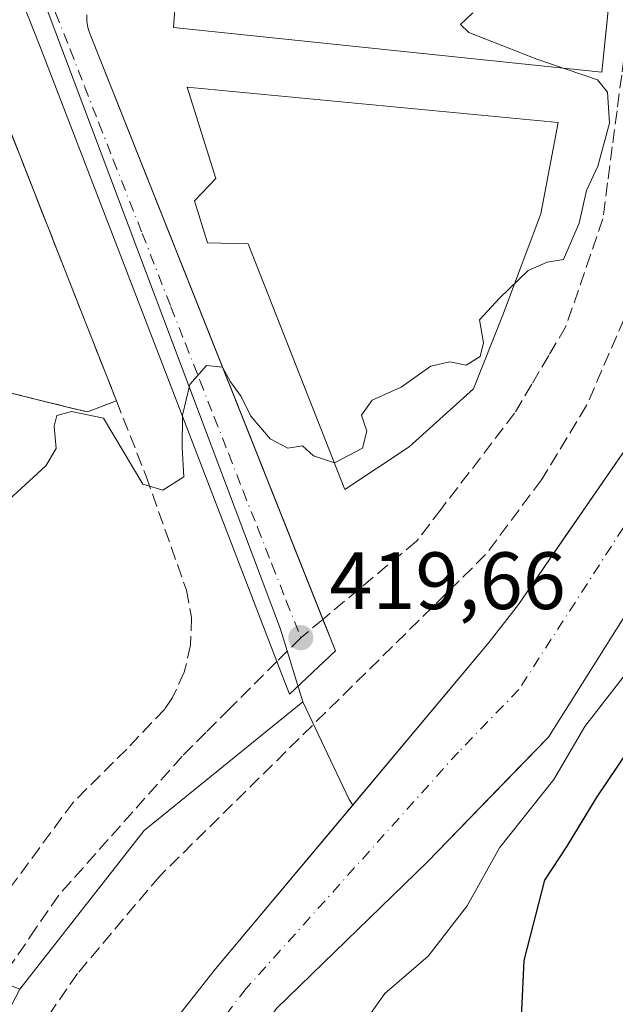
# Model space of a CAD drawing. Units: metres. Extents: x 607771 to 611252, y 4708447 to 4710815.
# Drawn here: x 609105 to 609179, y 4709313 to 4709434 of the extents above; entities that cross this region are included whole.
import ezdxf

# ---------------------------------------------------------------- set-up
doc = ezdxf.new("R2010")
doc.units = ezdxf.units.M
doc.header["$MEASUREMENT"] = 0
doc.linetypes.add('DGN Style 3', pattern=[2.307223458686699, 1.648016756204785, -0.6592067024819142])
doc.linetypes.add('DGN Style 4', pattern=[2.6384748266838614, 1.318413404963828, -0.6592067024819142, 0.001648016756204785, -0.6592067024819142])
for name, color, linetype, lineweight in [('Arbolado forestal CxS', 92, 'Continuous', 0), ('Comarca CxS', 21, 'Continuous', 0), ('Comunidad Autónoma CxS', 142, 'Continuous', 0), ('Corriente natural Cxs', 4, 'Continuous', 13), ('Corriente natural eje', 4, 'DGN Style 4', 0), ('Curva de nivel maestra', 30, 'Continuous', 30), ('Curva de nivel normal', 30, 'Continuous', 0), ('Elemento construido', 1, 'Continuous', 0), ('Explanada Cxs', 7, 'Continuous', 0), ('Instalación asistencial', 254, 'DGN Style 3', 0), ('Instalación asistencial CxS', 254, 'Continuous', 0), ('Municipio CxS', 4, 'Continuous', 0), ('Muro lineal', 1, 'DGN Style 3', 13), ('Núcleo urbano CxS', 7, 'Continuous', 0), ('Obra de contención lineal', 1, 'DGN Style 3', 13), ('Pastizal CxS', 92, 'Continuous', 0), ('Provincia CxS', 1, 'Continuous', 0), ('Punto de cota en terreno', 7, 'Continuous', 0), ('Rótulo de punto de cota en terreno', 7, 'Continuous', 0), ('Senda pavimentada', 7, 'DGN Style 3', 0), ('Senda pavimentada conexión', 30, 'DGN Style 3', 0), ('Suelo desnudo CxS', 253, 'Continuous', 0), ('Vía urbana Cxs', 4, 'Continuous', 0), ('Vía urbana eje', 4, 'DGN Style 4', 0)]:
    doc.layers.add(name, color=color, linetype=linetype, lineweight=lineweight)
doc.styles.add('Style-Arial', font='txt')

# ---------------------------------------------------------------- blocks, each defined once
blk = doc.blocks.new('5PATER')
at = {"layer": 'Arbolado forestal CxS', "linetype": 'Continuous', "lineweight": 0}
h = blk.add_hatch(color=51, dxfattribs=at)
edge = h.paths.add_edge_path()
edge.add_ellipse((0, 0), major_axis=(-0.1095731443231308, -0.1110710700762829), ratio=0.9994222409660322, start_angle=0, end_angle=360)

msp = doc.modelspace()

# ---------------------------------------------------------------- linework, layer by layer
at = {"layer": 'Comarca CxS', "color": 21, "linetype": 'Continuous', "lineweight": 0}
msp.add_3dface([(611229.6200008346, 4708501.309982895), (607807.1100008087, 4708447.439982893), (607771.2800008089, 4710760.719982869), (611192.6800008359, 4710814.579982872)], dxfattribs=at)
at = {"layer": 'Comunidad Autónoma CxS', "color": 142, "linetype": 'Continuous', "lineweight": 0}
msp.add_3dface([(611229.6200008346, 4708501.309982895), (607807.1100008087, 4708447.439982893), (607771.2800008089, 4710760.719982869), (611192.6800008359, 4710814.579982872)], dxfattribs=at)
at = {"layer": 'Corriente natural Cxs', "color": 4, "linetype": 'Continuous', "lineweight": 13}
for points in [[(609220.7903000005, 4709536.528999999, 418.1171999999933), (609223.5800999999, 4709520.530099999, 418.4646000000066), (609224.8901000004, 4709499.710100001, 418.0908999999957), (609223.1501000002, 4709464.090100001, 417.5626000000047), (609215.2001, 4709429.0101, 417.0565000000061), (609205.4301000005, 4709404.380100001, 416.9807000000001), (609195.7200999996, 4709385.920100001, 416.4771999999939), (609170.5301000001, 4709345.970100001, 417.4094999999944), (609155.6300999997, 4709330.600099999, 416.6456000000035), (609137.0100999996, 4709312.5101, 416.2464000000036), (609123.6101000002, 4709294.540100001, 416.1013999999996), (609113.8000999996, 4709274.4901, 416.1907999999967), (609108.3201000001, 4709256.9301, 416.5721000000049), (609108.6801000005, 4709252.7401, 417.0102999999945), (609115.5201000003, 4709237.5001, 417.2033999999985), (609146.3101000005, 4709191.5601, 418.0102000000043), (609148.5500999996, 4709186.620100001, 417.7161999999953), (609150.5201000003, 4709175.2601, 416.6171999999933), (609150.9101, 4709169.800100001, 416.2456999999995), (609150.7100999998, 4709164.780099999, 416.1714999999967), (609144.0000999998, 4709138.420100001, 416.6771000000008), (609137.9700999996, 4709117.620100001, 416.4116000000067), (609129.4801000003, 4709097.110099999, 416.1306999999942), (609122.4200999998, 4709087.8101, 416.1474000000017)], [(609110.3901000004, 4709293.200099999, 418.2790999999997), (609129.4801000003, 4709317.4101, 418.2375999999931), (609163.2500999998, 4709357.670100001, 418.3130999999994), (609166.8501000004, 4709362.3201, 418.1784999999945), (609182.2701000003, 4709384.670100001, 418.4098999999987), (609192.7600999996, 4709404.3201, 418.395399999994), (609202.0401, 4709429.290100001, 418.3041999999987), (609208.3800999997, 4709455.5701, 419.2646999999997), (609211.4001000002, 4709483.5101, 419.1987999999984), (609211.9301000005, 4709505.3101, 418.6609000000026), (609210.5401, 4709520.7601, 418.8108000000066), (609208.9800000006, 4709533.6207, 418.952099999995), (609214.9346000003, 4709535.087400001, 417.1735000000044), (609220.7901999997, 4709536.5295, 418.1171999999933), (609223.5800999999, 4709520.530099999, 418.4646000000066), (609224.8901000004, 4709499.710100001, 418.0908999999957), (609223.1501000002, 4709464.090100001, 417.5626000000047), (609215.2001, 4709429.0101, 417.0565000000061), (609205.4301000005, 4709404.380100001, 416.9807000000001), (609195.7200999996, 4709385.920100001, 416.4771999999939), (609170.5301000001, 4709345.970100001, 417.4094999999944), (609155.6300999997, 4709330.600099999, 416.6456000000035), (609137.0100999996, 4709312.5101, 416.2464000000036)], [(609110.3901000004, 4709293.200099999, 418.2790999999997), (609129.4801000003, 4709317.4101, 418.2375999999931), (609163.2500999998, 4709357.670100001, 418.3130999999994), (609166.8501000004, 4709362.3201, 418.1784999999945), (609182.2701000003, 4709384.670100001, 418.4098999999987), (609192.7600999996, 4709404.3201, 418.395399999994), (609202.0401, 4709429.290100001, 418.3041999999987), (609208.3800999997, 4709455.5701, 419.2646999999997), (609211.4001000002, 4709483.5101, 419.1987999999984), (609211.9301000005, 4709505.3101, 418.6609000000026), (609210.5401, 4709520.7601, 418.8108000000066), (609208.9798999997, 4709533.621300001, 418.952099999995)]]:
    msp.add_polyline3d(points, dxfattribs=at)
at = {"layer": 'Corriente natural eje', "color": 4, "linetype": 'DGN Style 4', "lineweight": 0}
msp.add_polyline3d([(609214.9346000003, 4709535.087400001, 417.1735000000044), (609217.0601000005, 4709520.640100001, 417.2004000000015), (609218.4101, 4709502.5101, 417.2195000000065), (609218.1501000002, 4709491.610099999, 417.3810999999987), (609215.7600999996, 4709459.8301, 417.4695999999968), (609208.6201, 4709429.1501, 416.5939999999973), (609199.0900999998, 4709404.350099999, 416.7342999999965), (609181.2801000001, 4709374.120100001, 416.3055000000023), (609166.8901000004, 4709351.8201, 415.6922999999952), (609159.4401000004, 4709344.130100001, 416.5521000000008), (609133.2500999998, 4709314.960100001, 416.0962), (609117.0000999998, 4709293.870100001, 415.9415000000009)], dxfattribs=at)
at = {"layer": 'Curva de nivel maestra', "color": 30, "linetype": 'Continuous', "lineweight": 30, "elevation": 425, "flags": 128}
msp.add_lwpolyline([(609183.4100000003, 4709289.0601), (609190.5999999996, 4709315.5601), (609201.2847999996, 4709357.0757), (609205.2699999996, 4709372.5601), (609204.3300000001, 4709374.2401), (609202.29, 4709374.790100001), (609199.3600000005, 4709371.9001), (609196.2199999997, 4709368.610099999), (609192.7100000001, 4709364.3201), (609190.3799999999, 4709361.670100001), (609188.0499999998, 4709358.0001), (609184.4400000004, 4709352.7401), (609180.5199999996, 4709344.540100001), (609176.4400000004, 4709338.4901), (609172.7999999998, 4709332.540100001), (609170.0599999996, 4709328.340100001), (609167.5199999996, 4709318.4301), (609166.8399999999, 4709304.360099999)], dxfattribs=at)
at = {"layer": 'Curva de nivel normal', "color": 30, "linetype": 'Continuous', "lineweight": 0, "elevation": 420, "flags": 128}
for points in [[(609142.2300000006, 4709302.840100001), (609150.3799999999, 4709314.360099999), (609155.6900000004, 4709318.970100001), (609160.5300000003, 4709325.170100001), (609164.5199999996, 4709332.300100001), (609171.2199999997, 4709340.7601), (609175.0499999998, 4709347.280099999), (609181.5999999996, 4709355.7401), (609191.9400000004, 4709370.7601), (609196.5999999996, 4709377.140100001), (609200.4199999999, 4709382.540100001), (609204.3399999999, 4709385.7401), (609206.8300000001, 4709388.880100001), (609208.2199999997, 4709395.9801), (609209.3200000003, 4709400.640100001), (609213.5199999996, 4709408.8101), (609215.7100000001, 4709414.9001), (609216.6799999997, 4709419.1801), (609218.2100000001, 4709423.210100001), (609218.3700000001, 4709425.5601), (609219.2100000001, 4709428.280099999), (609221.6699999999, 4709433.6501), (609222.8399999999, 4709440.110099999)], [(609161.2300000006, 4709435.270099999), (609159.6900000004, 4709433.8101), (609160.7400000002, 4709432.840100001), (609169.0999999996, 4709429.5601), (609176.5899999999, 4709427.0001), (609177.8399999999, 4709425.470100001), (609178.0800000001, 4709421.670100001), (609176.6299999999, 4709416.340100001), (609175.2400000002, 4709413.340100001), (609174.3200000003, 4709409.340100001), (609172.4199999999, 4709404.860099999), (609170.3799999999, 4709404.520099999), (609168.0499999998, 4709403.4801), (609164.5199999996, 4709400.0701), (609162.04, 4709397.420100001), (609162.54, 4709394.5601), (609162.1399999997, 4709392.870100001), (609160.3799999999, 4709391.8101), (609158.3799999999, 4709392.2501), (609156.0499999998, 4709391.700099999), (609152.3799999999, 4709389.100099999), (609148.8200000003, 4709387.5001), (609147.4900000002, 4709385.670100001), (609148.1600000003, 4709383.670100001), (609147.6200000001, 4709381.5701), (609144.1500000004, 4709379.770099999), (609141.5700000003, 4709380.640100001), (609140.2000000002, 4709381.860099999), (609138.3799999999, 4709381.590100001), (609136.2199999997, 4709382.7601), (609133.8200000003, 4709385.540100001), (609132.6399999997, 4709387.960100001), (609131.3099999996, 4709389.780099999), (609130.3200000003, 4709391.5801), (609128.3600000005, 4709391.7601), (609126.3200000003, 4709389.4301), (609125.4199999999, 4709385.670100001), (609125.3799999999, 4709381.670100001), (609125.5700000003, 4709378.0601), (609122.9699999997, 4709376.420100001), (609120.5300000003, 4709377.140100001), (609115.6699999999, 4709385.280099999), (609111.7300000006, 4709386.120100001), (609109.9000000004, 4709385.620100001), (609109.5800000001, 4709384.300100001), (609109.8099999996, 4709381.5601), (609108.5599999996, 4709379.4301), (609103.4800000006, 4709374.7601)]]:
    msp.add_lwpolyline(points, dxfattribs=at)
at = {"layer": 'Elemento construido', "color": 1, "linetype": 'Continuous', "lineweight": 0}
for points in [[(609178.3000999996, 4709439.170100001, 420.4216000000015), (609177.1201, 4709427.940099999, 420.1183000000019), (609124.3000999996, 4709433.4301, 421.4627000000037), (609124.6401000004, 4709437.9301, 421.8687999999966)], [(609138.6001000004, 4709351.2601, 420.8375999999989), (609137.0481000004, 4709355.2882, 419.9078000000009), (609122.9787999997, 4709391.803200001, 420.7198000000063), (609107.9301000005, 4709430.860099999, 421.2056000000011), (609105.2500999998, 4709437.6601, 421.2773000000016)], [(609113.6201, 4709435.0101, 420.7011000000057), (609113.6001000004, 4709434.2301, 420.7148000000016), (609113.7100999998, 4709433.470100001, 420.7403000000049), (609113.9600999998, 4709432.7301, 420.7822000000015), (609144.2600999996, 4709356.600099999, 422.7338000000018)]]:
    msp.add_polyline3d(points, dxfattribs=at)
at = {"layer": 'Explanada Cxs', "color": 7, "linetype": 'Continuous', "lineweight": 0}
msp.add_polyline3d([(609153.3496000003, 4709381.7678, 420.1999000000069), (609145.4121000003, 4709376.476100001, 420.088699999993), (609133.5059000002, 4709406.7709, 420.4962999999989), (609128.4787999997, 4709406.903200001, 420.5305999999982), (609126.8913000004, 4709412.0626, 420.8950999999943), (609129.5371000003, 4709414.840700001, 420.7222000000039), (609125.9652000006, 4709426.0856, 420.718200000003), (609171.7381999996, 4709421.719900001, 420.2179000000033), (609169.6216000002, 4709410.475099999, 420.2305000000051), (609164.8590000002, 4709397.907400001, 420.5418000000063), (609161.2872000001, 4709388.911499999, 420.3209999999963)], close=True, dxfattribs=at)
msp.add_polyline3d([(609153.3496000003, 4709381.7678, 420.1999000000069), (609145.4121000003, 4709376.476100001, 420.088699999993), (609133.5059000002, 4709406.7709, 420.4962999999989), (609128.4787999997, 4709406.903200001, 420.5305999999982), (609126.8913000004, 4709412.0626, 420.8950999999943), (609129.5371000003, 4709414.840700001, 420.7222000000039), (609125.9652000006, 4709426.0856, 420.718200000003), (609171.7381999996, 4709421.719900001, 420.2179000000033), (609169.6216000002, 4709410.475099999, 420.2305000000051), (609164.8590000002, 4709397.907400001, 420.5418000000063), (609161.2872000001, 4709388.911499999, 420.3209999999963), (609153.3496000003, 4709381.7678, 420.1999000000069)], dxfattribs=at)
at = {"layer": 'Instalación asistencial', "color": 254, "linetype": 'DGN Style 3', "lineweight": 0, "extrusion": (-0.239726658237272, -0.9706458295388124, 0.01943715332298459), "elevation": -4717158.524936563, "flags": 128}
msp.add_lwpolyline([(-537833.3266273133, 92127.58567792512), (-537835.8781469972, 92126.9612599605), (-537848.0219601041, 92126.86874248215)], dxfattribs=at)
at = {"layer": 'Instalación asistencial', "color": 254, "linetype": 'DGN Style 3', "lineweight": 0, "extrusion": (-0.4890124969507805, -0.1895610240194887, 0.8514302061817197), "elevation": -1190220.906588423, "flags": 128}
msp.add_lwpolyline([(-4170864.067457508, 1933034.19260175), (-4170864.067457508, 1933029.708247437)], dxfattribs=at)
at = {"layer": 'Instalación asistencial', "color": 254, "linetype": 'DGN Style 3', "lineweight": 0}
msp.add_polyline3d([(609064.3601000002, 4709443.460100001, 422.5669000000053), (609086.2301000003, 4709440.5701, 421.5589999999939), (609088.4700999996, 4709440.280099999, 421.5524000000005), (609096.8701, 4709439.1801, 422.7090999999928), (609098.8860999999, 4709434.0613, 423.9223000000056), (609110.8201000001, 4709403.7601, 424.2219000000041), (609113.4801000003, 4709396.9801, 424.8647999999957), (609117.2500999998, 4709387.440099999, 424.3993999999948)], dxfattribs=at)
at = {"layer": 'Instalación asistencial CxS', "color": 254, "linetype": 'Continuous', "lineweight": 0}
msp.add_polyline3d([(609098.8860999999, 4709434.0613, 423.9223000000056), (609110.8201000001, 4709403.7601, 424.2219000000041), (609113.4801000003, 4709396.9801, 424.8647999999957), (609117.2500999998, 4709387.440099999, 424.3993999999948), (609113.6901000004, 4709386.0601, 422.0475000000006), (609111.2100999998, 4709386.6601, 421.4232000000048), (609099.4200999998, 4709389.5701, 421.3307000000059)], dxfattribs=at)
at = {"layer": 'Municipio CxS', "color": 4, "linetype": 'Continuous', "lineweight": 0}
msp.add_3dface([(611229.6200008346, 4708501.309982895), (607807.1100008087, 4708447.439982893), (607771.2800008089, 4710760.719982869), (611192.6800008359, 4710814.579982872)], dxfattribs=at)
at = {"layer": 'Muro lineal', "color": 1, "linetype": 'DGN Style 3', "lineweight": 13, "extrusion": (-0.239726658237272, -0.9706458295388124, 0.01943715332298459), "elevation": -4717158.524936563, "flags": 128}
msp.add_lwpolyline([(-537848.0219601041, 92126.86874248215), (-537835.8781469972, 92126.9612599605), (-537833.3266273133, 92127.58567792512)], dxfattribs=at)
at = {"layer": 'Muro lineal', "color": 1, "linetype": 'DGN Style 3', "lineweight": 13, "extrusion": (-0.4890124969507805, -0.1895610240194887, 0.8514302061817197), "elevation": -1190220.906588423, "flags": 128}
msp.add_lwpolyline([(-4170864.067457508, 1933034.19260175), (-4170864.067457508, 1933029.708247437)], dxfattribs=at)
at = {"layer": 'Muro lineal', "color": 1, "linetype": 'DGN Style 3', "lineweight": 13}
for points in [[(609064.3601000002, 4709443.460100001, 422.5669000000053), (609086.2301000003, 4709440.5701, 421.5589999999939), (609088.4700999996, 4709440.280099999, 421.5524000000005), (609096.8701, 4709439.1801, 422.7090999999928), (609110.8201000001, 4709403.7601, 424.2219000000041), (609113.4801000003, 4709396.9801, 424.8647999999957), (609117.2500999998, 4709387.440099999, 424.3993999999948)], [(609117.2500999998, 4709387.440099999, 424.3993999999948), (609120.9200999998, 4709378.130100001, 422.6000000000058), (609125.8901000004, 4709364.100099999, 422.7759999999981), (609126.5000999998, 4709360.7301, 423.1818999999959), (609126.4101, 4709357.300100001, 423.2507999999943), (609125.6201, 4709353.960100001, 422.0660999999964), (609124.1700999998, 4709350.850099999, 422.2305000000051), (609123.2100999998, 4709349.420100001, 422.8114999999962), (609118.5301000001, 4709344.5001, 423.5283999999957), (609111.9101, 4709337.9101, 424.8659999999945), (609094.5126, 4709314.362400001, 422.0187000000006)]]:
    msp.add_polyline3d(points, dxfattribs=at)
at = {"layer": 'Núcleo urbano CxS', "color": 7, "linetype": 'Continuous', "lineweight": 0, "extrusion": (0.112154153829459, 0.03169360709608789, 0.9931852601846429), "elevation": 217990.8422631519, "flags": 128}
msp.add_lwpolyline([(4366325.139861492, -1854066.34938061), (4366234.370137751, -1854074.117967312), (4366224.978575259, -1854074.351350964)], dxfattribs=at)
msp.add_lwpolyline([(4366325.139861492, -1854066.34938061), (4366234.370137751, -1854074.117967312), (4366224.978575259, -1854074.351350964)], dxfattribs=at)
at = {"layer": 'Núcleo urbano CxS', "color": 7, "linetype": 'Continuous', "lineweight": 0, "extrusion": (0.008980749347220034, -0.01841026633065372, 0.9997901821056241), "elevation": -80810.15082884379, "flags": 128}
msp.add_lwpolyline([(2612189.409908562, 3964715.43461409), (2612164.87966156, 3964709.776522702), (2612142.483608888, 3964698.924117907)], dxfattribs=at)
msp.add_lwpolyline([(2612189.409908562, 3964715.43461409), (2612164.87966156, 3964709.776522702), (2612142.483608888, 3964698.924117907)], dxfattribs=at)
at = {"layer": 'Núcleo urbano CxS', "color": 7, "linetype": 'Continuous', "lineweight": 0, "extrusion": (0.8676299551173201, 0.3810482880975066, 0.3194064231055421), "elevation": 2323132.291558305, "flags": 128}
msp.add_lwpolyline([(4066894.3162371, -782597.7559768725), (4066881.019134051, -782599.0118629187), (4066880.21167164, -782599.3941900464)], dxfattribs=at)
msp.add_lwpolyline([(4066894.3162371, -782597.7559768725), (4066881.019134051, -782599.0118629187), (4066880.21167164, -782599.3941900464)], dxfattribs=at)
at = {"layer": 'Núcleo urbano CxS', "color": 7, "linetype": 'Continuous', "lineweight": 0}
for points in [[(609211.6809, 4709495.058, 418.6587), (609211.4001000002, 4709483.5101, 419.1987999999984), (609209.8340999996, 4709469.022100001, 419.1886999999988), (609208.3800999997, 4709455.5701, 419.2646999999997), (609202.3821, 4709430.707900001, 418.4085000000051), (609202.0401, 4709429.290100001, 418.3041999999987), (609192.7600999996, 4709404.3201, 418.395399999994), (609182.2701000003, 4709384.670100001, 418.4098999999987), (609174.4630000005, 4709373.3544, 418.3901000000042), (609172.6257999997, 4709370.691500001, 418.4045999999944), (609166.8501000004, 4709362.3201, 418.1784999999945), (609163.2500999998, 4709357.670100001, 418.3130999999994), (609146.4113999996, 4709337.5953, 418.2421000000031), (609145.9748999998, 4709338.285499999, 418.6043999999966), (609140.2607000005, 4709350.298900001, 419.7945000000037), (609137.4836999997, 4709359.273499999, 419.8217000000004), (609105.3749000002, 4709444.524300001, 420.7271000000038), (609110.3717, 4709497.277100001, 421.344299999997), (609110.9742999999, 4709503.625499999, 421.4489000000031), (609180.2090999996, 4709495.642100001, 421.0853999999963), (609185.2472999999, 4709495.273499999, 421.0785999999935), (609210.8472999996, 4709495.109300001, 419.0378999999957)], [(609105.3749000002, 4709444.524300001, 420.7271000000038), (609137.4836999997, 4709359.273499999, 419.8217000000004), (609140.2607000005, 4709350.298900001, 419.7945000000037), (609120.6939000003, 4709334.459899999, 419.6785999999993), (609105.3221000005, 4709314.8891, 419.4563000000053), (609086.6848999998, 4709322.3443, 419.6797999999981), (609073.1763000004, 4709326.5383, 419.7676000000066), (609045.2251000004, 4709347.9691, 420.1217999999935), (609050.8161000004, 4709364.7421, 420.4011000000028), (609008.4178999999, 4709372.1929, 420.3607000000048), (609005.1579, 4709357.287900001, 420.3720999999932), (608955.5384999998, 4709369.4409, 421.9670999999944), (608955.5277000006, 4709369.443800001, 421.9674999999989), (608955.5751, 4709369.5843, 421.9671999999992), (608968.2811000004, 4709418.568499999, 422.4357000000019), (608978.4634999996, 4709457.8167, 422.6891000000033), (609052.2414999995, 4709447.883099999, 421.3742000000057), (609056.3328999998, 4709448.518100001, 421.3291000000027), (609062.2641000003, 4709449.4441, 421.2814999999973), (609065.5695000002, 4709449.0711, 421.2407999999996)]]:
    msp.add_polyline3d(points, close=True, dxfattribs=at)
for points in [[(609211.6809, 4709495.058, 418.6587), (609211.4001000002, 4709483.5101, 419.1987999999984), (609209.8340999996, 4709469.022100001, 419.1886999999988), (609208.3800999997, 4709455.5701, 419.2646999999997), (609202.3821, 4709430.707900001, 418.4085000000051), (609202.0401, 4709429.290100001, 418.3041999999987), (609192.7600999996, 4709404.3201, 418.395399999994), (609182.2701000003, 4709384.670100001, 418.4098999999987), (609174.4630000005, 4709373.3544, 418.3901000000042), (609172.6257999997, 4709370.691500001, 418.4045999999944), (609166.8501000004, 4709362.3201, 418.1784999999945), (609163.2500999998, 4709357.670100001, 418.3130999999994), (609146.4113999996, 4709337.5953, 418.2421000000031)], [(609099.7556999996, 4709304.2313, 419.421199999997), (609105.3221000005, 4709314.8891, 419.4563000000053), (609120.6939000003, 4709334.459899999, 419.6785999999993), (609140.2607000005, 4709350.298900001, 419.7945000000037), (609145.9748999998, 4709338.285499999, 418.6043999999966), (609146.4113999996, 4709337.5953, 418.2421000000031), (609129.4801000003, 4709317.4101, 418.2375999999931), (609110.3901000004, 4709293.200099999, 418.2790999999997)], [(609146.4113999996, 4709337.5953, 418.2421000000031), (609129.4801000003, 4709317.4101, 418.2375999999931), (609110.3901000004, 4709293.200099999, 418.2790999999997), (609107.3701, 4709288.920100001, 418.3647000000055), (609101.6101000002, 4709278.850099999, 417.9005000000034), (609097.4801000003, 4709268.470100001, 418.2679000000062), (609096.4700999996, 4709263.200099999, 417.5853999999963), (609096.0500999996, 4709257.950099999, 417.1152000000002), (609096.0800999999, 4709252.940099999, 417.3819999999978), (609097.8901000004, 4709242.850099999, 417.0662000000011), (609102.9101, 4709230.540100001, 417.0918999999994), (609134.8400999998, 4709178.5801, 416.4805999999954), (609135.9801000003, 4709171.5101, 416.8801999999997), (609135.1901000004, 4709162.630100001, 417.6506999999983), (609118.4101, 4709111.220100001, 417.2820000000065), (609111.0500999996, 4709097.050100001, 417.2296000000061), (609104.9501, 4709098.040100001, 417.2397999999957), (609101.5900999998, 4709096.050100001, 416.6012999999948)]]:
    msp.add_polyline3d(points, dxfattribs=at)
at = {"layer": 'Obra de contención lineal', "color": 1, "linetype": 'DGN Style 3', "lineweight": 13}
msp.add_polyline3d([(609205.2301000003, 4709532.700099999, 427.4701999999961), (609205.9801000003, 4709524.280099999, 430.4867999999988), (609205.5701000001, 4709500.5601, 427.966499999995), (609204.2600999996, 4709485.9001, 425.5210999999982), (609202.7301000003, 4709474.2601, 423.5785000000033), (609200.1901000004, 4709459.800100001, 421.948000000004), (609197.1201, 4709446.950099999, 422.7562999999937), (609192.3101000005, 4709430.210100001, 424.297000000006), (609184.4600999998, 4709408.130100001, 430.2887000000047), (609175.2401000002, 4709386.8301, 436.1288999999961), (609169.6901000004, 4709377.690099999, 432.8954999999987), (609162.8000999996, 4709368.470100001, 436.8822999999975), (609122.6001000004, 4709328.840100001, 429.5644999999931), (609112.4600999998, 4709316.840100001, 420.3592999999965), (609106.1401000004, 4709307.6801, 422.4413000000059)], dxfattribs=at)
at = {"layer": 'Pastizal CxS', "color": 92, "linetype": 'Continuous', "lineweight": 0}
for points in [[(609224.6239, 4709494.260700001, 418.0200999999943), (609223.1501000002, 4709464.090100001, 417.5626000000047), (609215.2001, 4709429.0101, 417.0565000000061), (609205.4301000005, 4709404.380100001, 416.9807000000001), (609195.7200999996, 4709385.920100001, 416.4771999999939), (609170.5301000001, 4709345.970100001, 417.4094999999944), (609167.1187000005, 4709342.451099999, 416.9563999999955), (609163.0844999999, 4709338.2896, 416.4186999999947), (609155.6300999997, 4709330.600099999, 416.6456000000035), (609137.0100999996, 4709312.5101, 416.2464000000036), (609123.6101000002, 4709294.540100001, 416.1013999999996), (609113.8000999996, 4709274.4901, 416.1907999999967), (609108.3201000001, 4709256.9301, 416.5721000000049), (609108.6801000005, 4709252.7401, 417.0102999999945), (609115.5201000003, 4709237.5001, 417.2033999999985), (609146.3101000005, 4709191.5601, 418.0102000000043), (609148.5500999996, 4709186.620100001, 417.7161999999953), (609150.5201000003, 4709175.2601, 416.6171999999933), (609150.9101, 4709169.800100001, 416.2456999999995), (609150.7100999998, 4709164.780099999, 416.1714999999967), (609144.0000999998, 4709138.420100001, 416.6771000000008), (609137.9700999996, 4709117.620100001, 416.4116000000067), (609129.4801000003, 4709097.110099999, 416.1306999999942), (609122.4200999998, 4709087.8101, 416.1474000000017)], [(609137.0100999996, 4709312.5101, 416.2464000000036), (609155.6300999997, 4709330.600099999, 416.6456000000035), (609163.0844999999, 4709338.2896, 416.4186999999947), (609167.1187000005, 4709342.451099999, 416.9563999999955), (609170.5301000001, 4709345.970100001, 417.4094999999944), (609195.7200999996, 4709385.920100001, 416.4771999999939), (609205.4301000005, 4709404.380100001, 416.9807000000001), (609215.2001, 4709429.0101, 417.0565000000061), (609223.1501000002, 4709464.090100001, 417.5626000000047), (609224.6239, 4709494.260700001, 418.0200999999943), (609229.8470999999, 4709493.938899999, 419.9146999999939), (609229.9735000003, 4709493.3377, 419.9928999999975), (609232.2289000005, 4709492.1077, 421.0935000000027), (609231.8646999998, 4709489.4023, 420.8165000000009), (609224.1823000005, 4709449.3281, 418.6264999999985), (609217.3750999998, 4709413.819300001, 420.2734000000055), (609214.4813000001, 4709398.7249, 421.4045000000042), (609211.6688999999, 4709384.054099999, 423.1714000000065), (609188.7605, 4709302.784299999, 425.3372999999993)]]:
    msp.add_polyline3d(points, dxfattribs=at)
at = {"layer": 'Provincia CxS', "color": 1, "linetype": 'Continuous', "lineweight": 0}
msp.add_3dface([(611229.6200008346, 4708501.309982895), (607807.1100008087, 4708447.439982893), (607771.2800008089, 4710760.719982869), (611192.6800008359, 4710814.579982872)], dxfattribs=at)
at = {"layer": 'Senda pavimentada', "color": 7, "linetype": 'DGN Style 3', "lineweight": 0}
for points in [[(609180.7600999996, 4709436.4801, 420.1437000000006), (609179.5800999999, 4709427.590100001, 420.1714000000065), (609179.0100999996, 4709423.170100001, 420.6062999999995), (609178.4200999998, 4709418.7301, 421.4446000000025), (609177.8201000001, 4709414.290100001, 420.9505999999965), (609177.2500999998, 4709409.850099999, 420.4961000000039), (609175.7301000003, 4709405.4301, 423.2862000000023), (609172.6901000004, 4709396.5701, 430.2514999999985), (609170.5800999999, 4709393.0101, 427.0531000000047), (609168.4801000003, 4709389.460100001, 425.6511000000028), (609166.3701, 4709385.9001, 425.3530000000028), (609157.3000999996, 4709374.0701, 426.038400000005), (609154.2801000001, 4709370.110099999, 423.1215999999986), (609150.7100999998, 4709367.1501, 420.1223999999929), (609143.5701000001, 4709361.190099999, 420.7988000000041), (609142.7160999998, 4709360.479699999, 420.9492000000028)], [(609137.0481000004, 4709355.2882, 419.9078000000009), (609131.2100999998, 4709349.470100001, 422.2700999999943), (609128.3000999996, 4709346.550100001, 423.7122999999993), (609125.3701, 4709343.630100001, 424.2734999999957), (609119.2801000001, 4709336.7601, 423.3926999999967), (609116.2301000003, 4709333.340100001, 423.2342999999965), (609113.1901000004, 4709329.9101, 422.2458000000043), (609110.1401000004, 4709326.4901, 422.0491999999941), (609107.3300999999, 4709322.4001, 421.9060999999929), (609101.7301000003, 4709314.220100001, 421.8454999999958), (609098.9200999998, 4709310.130100001, 420.7666000000027)]]:
    msp.add_polyline3d(points, dxfattribs=at)
at = {"layer": 'Senda pavimentada conexión', "color": 30, "linetype": 'DGN Style 3', "lineweight": 0}
msp.add_polyline3d([(609142.7160999998, 4709360.479699999, 420.9492000000028), (609140.0000999998, 4709358.220100001, 420.7079999999987), (609137.0701000001, 4709355.3101, 419.9040999999997), (609137.0481000004, 4709355.2882, 419.9078000000009)], dxfattribs=at)
at = {"layer": 'Suelo desnudo CxS', "color": 253, "linetype": 'Continuous', "lineweight": 0}
for points in [[(609218.9501, 4709684.678099999, 418.8221999999951), (609220.0334999999, 4709666.6655, 418.4661000000052), (609220.6434000004, 4709656.5264, 418.4649999999965), (609219.1617999999, 4709627.951400001, 418.4208999999973), (609218.7384000003, 4709578.632900001, 419.3064000000013), (609218.8800999997, 4709547.5701, 418.460500000001), (609220.2001, 4709539.9301, 418.0555000000023), (609220.2011000002, 4709539.9243, 418.055600000007), (609220.7901999997, 4709536.5295, 418.1171999999933), (609223.5800999999, 4709520.530099999, 418.4646000000066), (609224.8901000004, 4709499.710100001, 418.0908999999957), (609224.6239, 4709494.260700001, 418.0200999999943), (609223.1501000002, 4709464.090100001, 417.5626000000047), (609215.2001, 4709429.0101, 417.0565000000061), (609205.4301000005, 4709404.380100001, 416.9807000000001), (609195.7200999996, 4709385.920100001, 416.4771999999939), (609170.5301000001, 4709345.970100001, 417.4094999999944), (609167.1187000005, 4709342.451099999, 416.9563999999955), (609163.0844999999, 4709338.2896, 416.4186999999947), (609155.6300999997, 4709330.600099999, 416.6456000000035), (609137.0100999996, 4709312.5101, 416.2464000000036)], [(609110.3901000004, 4709293.200099999, 418.2790999999997), (609129.4801000003, 4709317.4101, 418.2375999999931), (609146.4113999996, 4709337.5953, 418.2421000000031), (609163.2500999998, 4709357.670100001, 418.3130999999994), (609166.8501000004, 4709362.3201, 418.1784999999945), (609172.6257999997, 4709370.691500001, 418.4045999999944), (609174.4630000005, 4709373.3544, 418.3901000000042), (609182.2701000003, 4709384.670100001, 418.4098999999987), (609192.7600999996, 4709404.3201, 418.395399999994), (609202.0401, 4709429.290100001, 418.3041999999987), (609202.3821, 4709430.707900001, 418.4085000000051), (609208.3800999997, 4709455.5701, 419.2646999999997), (609209.8340999996, 4709469.022100001, 419.1886999999988), (609211.4001000002, 4709483.5101, 419.1987999999984), (609211.6809, 4709495.058, 418.6587), (609211.9301000005, 4709505.3101, 418.6609000000026), (609210.5401, 4709520.7601, 418.8108000000066), (609208.9800000006, 4709533.6207, 418.952099999995), (609208.5610999997, 4709537.051899999, 418.8665000000037), (609208.5601000005, 4709537.0601, 418.8662999999942), (609207.1601, 4709548.630100001, 418.426999999996), (609203.6001000004, 4709574.7301, 419.7305999999954)], [(609211.6809, 4709495.058, 418.6587), (609211.4001000002, 4709483.5101, 419.1987999999984), (609209.8340999996, 4709469.022100001, 419.1886999999988), (609208.3800999997, 4709455.5701, 419.2646999999997), (609202.3821, 4709430.707900001, 418.4085000000051), (609202.0401, 4709429.290100001, 418.3041999999987), (609192.7600999996, 4709404.3201, 418.395399999994), (609182.2701000003, 4709384.670100001, 418.4098999999987), (609174.4630000005, 4709373.3544, 418.3901000000042), (609172.6257999997, 4709370.691500001, 418.4045999999944), (609166.8501000004, 4709362.3201, 418.1784999999945), (609163.2500999998, 4709357.670100001, 418.3130999999994), (609146.4113999996, 4709337.5953, 418.2421000000031)], [(609224.6239, 4709494.260700001, 418.0200999999943), (609223.1501000002, 4709464.090100001, 417.5626000000047), (609215.2001, 4709429.0101, 417.0565000000061), (609205.4301000005, 4709404.380100001, 416.9807000000001), (609195.7200999996, 4709385.920100001, 416.4771999999939), (609170.5301000001, 4709345.970100001, 417.4094999999944), (609167.1187000005, 4709342.451099999, 416.9563999999955), (609163.0844999999, 4709338.2896, 416.4186999999947), (609155.6300999997, 4709330.600099999, 416.6456000000035), (609137.0100999996, 4709312.5101, 416.2464000000036), (609123.6101000002, 4709294.540100001, 416.1013999999996), (609113.8000999996, 4709274.4901, 416.1907999999967), (609108.3201000001, 4709256.9301, 416.5721000000049), (609108.6801000005, 4709252.7401, 417.0102999999945), (609115.5201000003, 4709237.5001, 417.2033999999985), (609146.3101000005, 4709191.5601, 418.0102000000043), (609148.5500999996, 4709186.620100001, 417.7161999999953), (609150.5201000003, 4709175.2601, 416.6171999999933), (609150.9101, 4709169.800100001, 416.2456999999995), (609150.7100999998, 4709164.780099999, 416.1714999999967), (609144.0000999998, 4709138.420100001, 416.6771000000008), (609137.9700999996, 4709117.620100001, 416.4116000000067), (609129.4801000003, 4709097.110099999, 416.1306999999942), (609122.4200999998, 4709087.8101, 416.1474000000017)], [(609146.4113999996, 4709337.5953, 418.2421000000031), (609129.4801000003, 4709317.4101, 418.2375999999931), (609110.3901000004, 4709293.200099999, 418.2790999999997), (609107.3701, 4709288.920100001, 418.3647000000055), (609101.6101000002, 4709278.850099999, 417.9005000000034), (609097.4801000003, 4709268.470100001, 418.2679000000062), (609096.4700999996, 4709263.200099999, 417.5853999999963), (609096.0500999996, 4709257.950099999, 417.1152000000002), (609096.0800999999, 4709252.940099999, 417.3819999999978), (609097.8901000004, 4709242.850099999, 417.0662000000011), (609102.9101, 4709230.540100001, 417.0918999999994), (609134.8400999998, 4709178.5801, 416.4805999999954), (609135.9801000003, 4709171.5101, 416.8801999999997), (609135.1901000004, 4709162.630100001, 417.6506999999983), (609118.4101, 4709111.220100001, 417.2820000000065), (609111.0500999996, 4709097.050100001, 417.2296000000061), (609104.9501, 4709098.040100001, 417.2397999999957), (609101.5900999998, 4709096.050100001, 416.6012999999948)]]:
    msp.add_polyline3d(points, dxfattribs=at)
at = {"layer": 'Vía urbana Cxs', "color": 4, "linetype": 'Continuous', "lineweight": 0, "extrusion": (-0.1722073900369063, -0.1624712832015963, 0.9715697077160771), "elevation": -869623.6377054296, "flags": 128}
msp.add_lwpolyline([(-3007419.236806233, 3570473.464129633), (-3007419.236806233, 3570465.454961484)], dxfattribs=at)
at = {"layer": 'Vía urbana Cxs', "color": 4, "linetype": 'Continuous', "lineweight": 0}
for points in [[(609138.6001000004, 4709351.2601, 420.8375999999989), (609137.0481000004, 4709355.2882, 419.9078000000009), (609122.9787999997, 4709391.803200001, 420.7198000000063), (609107.9301000005, 4709430.860099999, 421.2056000000011), (609105.2500999998, 4709437.6601, 421.2773000000016), (609105.0301000001, 4709437.9801, 421.2989999999991), (609104.7801000001, 4709438.290100001, 421.3218000000052), (609104.5301000001, 4709438.5801, 421.3390000000073), (609104.2501999997, 4709438.860099999, 421.3561999999947), (609103.9600999998, 4709439.130100001, 421.3687000000064), (609103.6601999998, 4709439.370100001, 421.3803000000044), (609103.3400999998, 4709439.600099999, 421.389599999995), (609103.0100999996, 4709439.8201, 421.3947000000044), (609102.6700999998, 4709440.0101, 421.4009999999981), (609102.3101000005, 4709440.1801, 421.4149000000034), (609101.9501, 4709440.3301, 421.4334999999992), (609052.6780000003, 4709446.232799999, 427.1114999999991)], [(609178.0471999999, 4709436.7634, 420.1630000000005), (609177.1201, 4709427.940099999, 420.1183000000019), (609124.3000999996, 4709433.4301, 421.4627000000037), (609124.6401000004, 4709437.9301, 421.8687999999966)], [(609178.0471999999, 4709436.7634, 420.1630000000005), (609177.1201, 4709427.940099999, 420.1183000000019), (609124.3000999996, 4709433.4301, 421.4627000000037), (609124.6401000004, 4709437.9301, 421.8687999999966)], [(609113.6201, 4709435.0101, 420.7011000000057), (609113.6002000002, 4709434.2301, 420.7148000000016), (609113.7100999998, 4709433.470100001, 420.7403000000049), (609113.9600999998, 4709432.7301, 420.7822000000015), (609122.6529999999, 4709410.8891, 421.4749000000011), (609142.7161999998, 4709360.479599999, 420.9492000000028), (609144.2600999996, 4709356.600099999, 422.7338000000018), (609138.6001000004, 4709351.2601, 420.8375999999989), (609137.0481000004, 4709355.2882, 419.9078000000009), (609122.9787999997, 4709391.803200001, 420.7198000000063), (609107.9301000005, 4709430.860099999, 421.2056000000011), (609105.2500999998, 4709437.6601, 421.2773000000016)], [(609113.6201, 4709435.0101, 420.7011000000057), (609113.6002000002, 4709434.2301, 420.7148000000016), (609113.7100999998, 4709433.470100001, 420.7403000000049), (609113.9600999998, 4709432.7301, 420.7822000000015), (609122.6529999999, 4709410.8891, 421.4749000000011), (609142.7161999998, 4709360.479599999, 420.9492000000028), (609144.2600999996, 4709356.600099999, 422.7338000000018)]]:
    msp.add_polyline3d(points, dxfattribs=at)
at = {"layer": 'Vía urbana eje', "color": 4, "linetype": 'DGN Style 4', "lineweight": 0}
msp.add_polyline3d([(609106.2100999998, 4709444.3201, 420.7367999999988), (609107.9801000003, 4709439.790100001, 420.6671999999963), (609109.7600999996, 4709435.2601, 420.7011000000057), (609111.5500999996, 4709430.7301, 420.8271999999997), (609113.3201000001, 4709426.190099999, 420.9296000000032), (609115.1001000004, 4709421.670100001, 420.715200000006), (609116.8701, 4709417.140100001, 421.1520000000019), (609120.4401000004, 4709408.0701, 420.7473000000027), (609123.9801000003, 4709399.0101, 420.6049999999959), (609125.7600999996, 4709394.4801, 420.5078000000067), (609127.5500999996, 4709389.940099999, 420.257700000002), (609129.3201000001, 4709385.4101, 420.2133000000031), (609131.1001000004, 4709380.880100001, 420.3410000000004), (609132.8701, 4709376.340100001, 420.303700000004), (609134.6601, 4709371.8201, 420.0801000000066), (609136.4401000004, 4709367.290100001, 420.1595999999991), (609138.2100999998, 4709362.7601, 420.1276999999973), (609140.0000999998, 4709358.220100001, 420.7079999999987)], dxfattribs=at)

# ---------------------------------------------------------------- block references
at = {"layer": 'Punto de cota en terreno', "color": 7, "linetype": 'Continuous', "lineweight": 0, "xscale": 10, "yscale": 10, "zscale": 10}
msp.add_blockref('5PATER', (609140, 4709358.220000001, 419.6600000000035), dxfattribs=at)

# ---------------------------------------------------------------- texts
at = {"layer": 'Rótulo de punto de cota en terreno', "color": 7, "linetype": 'Continuous', "lineweight": 0, "style": 'Style-Arial'}
msp.add_text('419,66', height=7.000000000000002, dxfattribs=at).set_placement((609143.5278000003, 4709361.7478))

doc.saveas('drawing.dxf')
